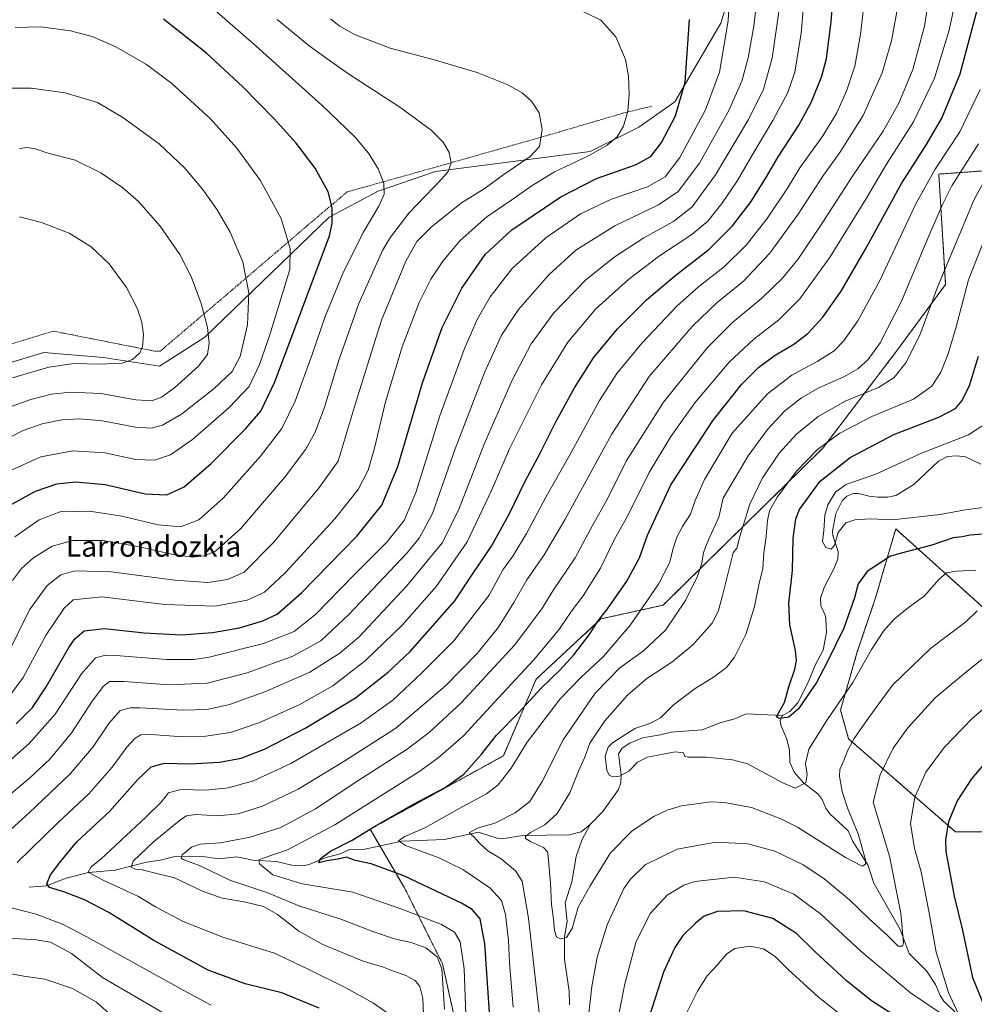
# Model space of a CAD drawing. Units: metres. Extents: x 637593 to 641038, y 4757573 to 4759956.
# Drawn here: x 639803 to 640171, y 4758424 to 4758803 of the extents above; entities that cross this region are included whole.
import ezdxf
from ezdxf.enums import TextEntityAlignment as Align

# ---------------------------------------------------------------- set-up
doc = ezdxf.new("R2010")
doc.units = ezdxf.units.M
doc.header["$MEASUREMENT"] = 0
doc.linetypes.add('TRAZOS', pattern=[0.75, 0.5, -0.25])
for name, color, linetype, lineweight in [('Alambrada', 19, 'TRAZOS', 0), ('Arbolado forestal', 92, 'TRAZOS', 0), ('Arbolado forestal CxS', 92, 'Continuous', 0), ('Corriente natural lineal', 142, 'Continuous', 13), ('Curva de nivel maestra', 36, 'Continuous', 30), ('Curva de nivel normal', 36, 'Continuous', 0), ('Pastizal CxS', 92, 'Continuous', 0), ('Texto cartográfico', 19, 'Continuous', 0)]:
    doc.layers.add(name, color=color, linetype=linetype, lineweight=lineweight)
doc.styles.add('Arial', font='txt', dxfattribs={"height": 0.2})

# ---------------------------------------------------------------- blocks, each defined once
blk = doc.blocks.new('*U152')
at = {"layer": 'Arbolado forestal CxS', "color": 92, "linetype": 'Continuous', "lineweight": 0}
for points in [[(639979.45, 4758379.55, 878.01), (639966.1, 4758439.45, 884.65), (639951.5, 4758468.66, 876.64), (639938.24, 4758491.22, 874.66), (639989.55, 4758519.52, 871.71), (640002.21, 4758549.03, 876.69), (640027.13, 4758572.2, 874.84), (640051.01, 4758577.51, 867.25), (640112.56, 4758637.98, 854.2), (640141.24, 4758675.75, 861.84), (640159.81, 4758700.97, 858.52), (640157.16, 4758743.45, 868.32), (640175.74, 4758744.78, 859.68)], [(640174.32, 4758576.53, 860.19), (640140.59, 4758606.87, 846.38), (640135.43, 4758589.2, 851.07), (640132.94, 4758580.65, 852.16), (640125.81, 4758559.52, 852.78), (640119.34, 4758537.14, 855.41), (640122.47, 4758526.03, 859.09), (640163.6, 4758490.19, 875.89), (640180.85, 4758490.19, 881.1)]]:
    blk.add_polyline3d(points, dxfattribs=at)
blk = doc.blocks.new('*U164')
at = {"layer": 'Curva de nivel normal', "color": 36, "linetype": 'Continuous', "lineweight": 0}
for points in [[(640179.5, 4758561.24, 865), (640167.49, 4758551.64, 865), (640155.84, 4758541.77, 865), (640145.29, 4758530.3, 865), (640139.59, 4758522.44, 865), (640134.64, 4758512.18, 865), (640131.95, 4758501.71, 865), (640138.25, 4758480.91, 865), (640142.6, 4758458.98, 865), (640143.64, 4758447.55, 865), (640143.23, 4758446.22, 865), (640141.56, 4758446.28, 865), (640137.38, 4758450.36, 865), (640130.3, 4758456.93, 865), (640122.86, 4758464.1, 865), (640112.94, 4758472.3, 865), (640104.9, 4758477.51, 865), (640094.09, 4758482.74, 865), (640083.63, 4758485.57, 865), (640071.31, 4758486.22, 865), (640056.52, 4758483.6, 865), (640044.19, 4758477.48, 865), (640038.44, 4758471.98, 865), (640035.99, 4758468.39, 865), (640029.5, 4758454.39, 865), (640025.61, 4758442.05, 865), (640023.63, 4758430.72, 865), (640021.99, 4758415.89, 865)], [(640004.05, 4758413.78, 865), (639999.26, 4758457.03, 865), (639996.84, 4758471.31, 865), (639994.25, 4758475.18, 865), (639988.69, 4758479.78, 865), (639983.54, 4758482.92, 865), (639980.44, 4758485.69, 865), (639978.3, 4758488.15, 865), (639976.37, 4758489.83, 865), (639979.64, 4758491.59, 865), (639986.3, 4758493.53, 865), (639994.14, 4758497.57, 865), (639999.75, 4758501.97, 865), (640004.52, 4758509.59, 865), (640012.53, 4758525.61, 865), (640024.88, 4758543.56, 865), (640034.35, 4758553.36, 865), (640043.45, 4758559.93, 865), (640051.96, 4758567.92, 865), (640059.61, 4758579.26, 865), (640064.24, 4758588.71, 865), (640065.97, 4758593.71, 865), (640066.59, 4758597.71, 865), (640068.46, 4758602.71, 865), (640072.46, 4758611.38, 865), (640074.19, 4758618.71, 865), (640077.13, 4758623.71, 865), (640083.82, 4758635.04, 865), (640091.24, 4758645.18, 865), (640097.95, 4758652.26, 865), (640104.29, 4758657.37, 865), (640111.03, 4758661.13, 865), (640120.57, 4758665.34, 865), (640125.95, 4758668.46, 865), (640129.96, 4758672.03, 865), (640134.65, 4758678.47, 865), (640142.87, 4758694.56, 865), (640153.49, 4758719.95, 865), (640158.78, 4758732.04, 865), (640162.25, 4758738.88, 865), (640172.46, 4758755.07, 865)]]:
    blk.add_polyline3d(points, dxfattribs=at)
blk = doc.blocks.new('*U166')
at = {"layer": 'Curva de nivel normal', "color": 36, "linetype": 'Continuous', "lineweight": 0}
blk.add_polyline3d([(639798.65, 4758653.46, 965), (639807.65, 4758656.62, 965), (639815.62, 4758658.67, 965), (639822.88, 4758659.45, 965), (639834.61, 4758658.96, 965), (639848.02, 4758656.51, 965), (639854.17, 4758656.21, 965), (639857.93, 4758657.53, 965), (639862.96, 4758661.17, 965), (639872.21, 4758669.46, 965), (639875.68, 4758673.98, 965), (639876.29, 4758678.37, 965), (639875.63, 4758684.37, 965), (639873.22, 4758693.63, 965), (639869.31, 4758704.04, 965), (639864.98, 4758712.44, 965), (639857.4, 4758723.37, 965), (639849.04, 4758732.85, 965), (639843.06, 4758738.17, 965), (639834.58, 4758743.99, 965), (639824.7, 4758748.76, 965), (639813.87, 4758751.59, 965), (639809.48, 4758753.2, 965), (639806.28, 4758753.67, 965), (639803.23, 4758753.29, 965)], dxfattribs=at)
blk = doc.blocks.new('*U169')
at = {"layer": 'Curva de nivel normal', "color": 36, "linetype": 'Continuous', "lineweight": 0}
blk.add_polyline3d([(639958.91, 4758416.99, 890), (639958.6, 4758426.02, 890), (639957.36, 4758430.66, 890), (639955.54, 4758433.06, 890), (639951.78, 4758435, 890), (639947.21, 4758436.6, 890), (639943.45, 4758438.09, 890), (639935.59, 4758440.51, 890), (639920.03, 4758446.89, 890), (639910.84, 4758451.97, 890), (639902.64, 4758458.39, 890), (639897.16, 4758461.54, 890), (639889.75, 4758463.35, 890), (639881.33, 4758464.71, 890), (639873.69, 4758467.42, 890), (639862.9, 4758472.57, 890), (639855.11, 4758474.51, 890), (639850.49, 4758475.59, 890), (639847.9, 4758475.9, 890), (639846.22, 4758476.69, 890), (639847.06, 4758478.9, 890), (639854.75, 4758486.32, 890), (639865.34, 4758495.03, 890), (639867.55, 4758496.4, 890), (639871.19, 4758496.95, 890), (639879.69, 4758496.36, 890), (639887.46, 4758497.17, 890), (639896.8, 4758500.08, 890), (639910.58, 4758506.68, 890), (639928.58, 4758517.59, 890), (639948.2, 4758530.2, 890), (639967.26, 4758546.5, 890), (639979.46, 4758558.94, 890), (639987.63, 4758569.08, 890), (639993.63, 4758578.52, 890), (639998.63, 4758587.22, 890), (640005.29, 4758596.86, 890), (640013.18, 4758610.35, 890), (640031.17, 4758643.24, 890), (640045.62, 4758665.48, 890), (640062.26, 4758684.82, 890), (640071.88, 4758694.04, 890), (640081.88, 4758702.1, 890), (640092.16, 4758712.96, 890), (640103.05, 4758728, 890), (640112.82, 4758742.98, 890), (640119.05, 4758751.7, 890), (640128.04, 4758766.06, 890), (640135.41, 4758782.37, 890), (640139.02, 4758794.7, 890), (640141.6, 4758809.37, 890)], dxfattribs=at)
blk = doc.blocks.new('*U171')
at = {"layer": 'Curva de nivel normal', "color": 36, "linetype": 'Continuous', "lineweight": 0}
for points in [[(640107.58, 4758836.67, 905), (640104.14, 4758797.66, 905), (640101.76, 4758782.7, 905), (640099.04, 4758774.88, 905), (640093.33, 4758764.11, 905), (640085.33, 4758750.78, 905), (640079.65, 4758740.93, 905), (640073.69, 4758732.12, 905), (640068.23, 4758725.36, 905), (640062.13, 4758720.15, 905), (640049.7, 4758711.93, 905), (640037.84, 4758703.04, 905), (640025.2, 4758691.59, 905), (640014.32, 4758678.78, 905), (640004.21, 4758662.26, 905), (639991.86, 4758637.65, 905), (639984.99, 4758621.66, 905), (639975.64, 4758601.88, 905), (639963.8, 4758584.76, 905), (639950.61, 4758569.77, 905), (639936.46, 4758556.14, 905), (639923.97, 4758546.45, 905), (639910.97, 4758539.19, 905), (639895.39, 4758532.19, 905), (639884.51, 4758528.53, 905), (639874.96, 4758527.04, 905), (639864.47, 4758526.92, 905), (639853.8, 4758527.7, 905), (639849.97, 4758527.59, 905), (639847.8, 4758526.28, 905), (639844.6, 4758522.86, 905), (639838.97, 4758515.16, 905), (639829.93, 4758504.82, 905), (639818.21, 4758493.77, 905), (639802.37, 4758478.37, 905)], [(639798.11, 4758461.5, 905), (639809.64, 4758458.6, 905), (639820.09, 4758454.52, 905), (639829.16, 4758449.87, 905), (639869.08, 4758427.74, 905), (639877.06, 4758423.55, 905)]]:
    blk.add_polyline3d(points, dxfattribs=at)
blk = doc.blocks.new('*U173')
at = {"layer": 'Curva de nivel normal', "color": 36, "linetype": 'Continuous', "lineweight": 0}
for points in [[(639837.81, 4758420.3, 915), (639832.97, 4758424.66, 915), (639823.7, 4758429.94, 915), (639813.04, 4758433.54, 915), (639804.96, 4758434.7, 915), (639798.06, 4758435.9, 915)], [(639795.22, 4758501.07, 915), (639807.03, 4758510.72, 915), (639815.04, 4758518.39, 915), (639823.37, 4758528.44, 915), (639831.21, 4758540.48, 915), (639835.64, 4758546.35, 915), (639837.97, 4758548.1, 915), (639843.4, 4758548.1, 915), (639860.9, 4758546.77, 915), (639875.55, 4758547.48, 915), (639890.9, 4758551.43, 915), (639908.53, 4758557.83, 915), (639919.24, 4758563.73, 915), (639930.07, 4758573.88, 915), (639952.48, 4758597.67, 915), (639957.19, 4758603.29, 915), (639962.31, 4758612.8, 915), (639970.94, 4758637.73, 915), (639982.45, 4758667.36, 915), (639988.89, 4758681.4, 915), (639995.44, 4758691.32, 915), (640007, 4758704.73, 915), (640017.4, 4758714.11, 915), (640032.5, 4758723.52, 915), (640049.31, 4758731.65, 915), (640056.86, 4758736.74, 915), (640065.02, 4758747.69, 915), (640076.24, 4758767.66, 915), (640081.4, 4758779.25, 915), (640083.84, 4758788.23, 915), (640086.02, 4758800.34, 915), (640087.9, 4758816.94, 915)]]:
    blk.add_polyline3d(points, dxfattribs=at)
blk = doc.blocks.new('*U175')
at = {"layer": 'Curva de nivel normal', "color": 36, "linetype": 'Continuous', "lineweight": 0}
for points in [[(639861.36, 4758418.84, 910), (639835.18, 4758434.1, 910), (639823.36, 4758443.36, 910), (639815.16, 4758447.71, 910), (639809.71, 4758448.68, 910), (639799.34, 4758449.24, 910)], [(639791.19, 4758483.35, 910), (639807.11, 4758497.72, 910), (639822.74, 4758512.58, 910), (639831.68, 4758523, 910), (639837.64, 4758531.9, 910), (639842.09, 4758536.96, 910), (639845.98, 4758538.02, 910), (639849.6, 4758538, 910), (639866.28, 4758537.02, 910), (639875.55, 4758537.29, 910), (639884.07, 4758539.32, 910), (639897.74, 4758544.18, 910), (639915.03, 4758551.71, 910), (639926.56, 4758559.01, 910), (639933.97, 4758565.19, 910), (639952.28, 4758584.8, 910), (639966.09, 4758601.62, 910), (639972.6, 4758614.68, 910), (639982.14, 4758639.47, 910), (639992.94, 4758664.18, 910), (640000.29, 4758678.16, 910), (640008.93, 4758690.04, 910), (640021.19, 4758702.64, 910), (640032.15, 4758711.41, 910), (640043.57, 4758718.87, 910), (640055.08, 4758725.25, 910), (640062.24, 4758730.81, 910), (640071.25, 4758743.11, 910), (640083.88, 4758764.41, 910), (640089.7, 4758776.2, 910), (640092.98, 4758788.09, 910), (640095.95, 4758808.55, 910)]]:
    blk.add_polyline3d(points, dxfattribs=at)
blk = doc.blocks.new('*U177')
at = {"layer": 'Curva de nivel normal', "color": 36, "linetype": 'Continuous', "lineweight": 0}
blk.add_polyline3d([(639801.45, 4758603.75, 945), (639810.8, 4758610.41, 945), (639818.95, 4758613.42, 945), (639830.18, 4758613.67, 945), (639842.72, 4758611.71, 945), (639856.66, 4758608.46, 945), (639865.25, 4758607.64, 945), (639872.27, 4758610.4, 945), (639881.66, 4758618.73, 945), (639896.08, 4758634.82, 945), (639904.22, 4758645.54, 945), (639909.4, 4758656.04, 945), (639915.99, 4758674.04, 945), (639920.93, 4758688.63, 945), (639927.72, 4758705.13, 945), (639935.64, 4758721, 945), (639941.64, 4758731.1, 945), (639943.69, 4758735.75, 945), (639943.58, 4758739.98, 945), (639941.41, 4758745.51, 945), (639937.67, 4758751.54, 945), (639932.37, 4758757.8, 945), (639919.62, 4758770.01, 945), (639894.37, 4758792.76, 945), (639876.28, 4758808.47, 945)], dxfattribs=at)
blk = doc.blocks.new('*U178')
at = {"layer": 'Curva de nivel normal', "color": 36, "linetype": 'Continuous', "lineweight": 0}
blk.add_polyline3d([(639945.58, 4758420, 895), (639939.56, 4758424.32, 895), (639928.88, 4758430.18, 895), (639914.41, 4758437.36, 895), (639901.5, 4758443.52, 895), (639881.62, 4758449.64, 895), (639866.24, 4758455.72, 895), (639855.62, 4758461.4, 895), (639849.13, 4758465.3, 895), (639835.46, 4758471.64, 895), (639829.78, 4758474.71, 895), (639830.82, 4758476.77, 895), (639834.54, 4758479.72, 895), (639851.88, 4758495.84, 895), (639857.78, 4758501.68, 895), (639860.62, 4758505.22, 895), (639865.38, 4758506.48, 895), (639875.16, 4758506.34, 895), (639883.62, 4758507.2, 895), (639893.32, 4758509.91, 895), (639907.8, 4758516.6, 895), (639934.87, 4758532.26, 895), (639947.02, 4758540.95, 895), (639958.1, 4758551.38, 895), (639970.51, 4758563.71, 895), (639984.03, 4758581.38, 895), (639989.41, 4758591.04, 895), (639993.16, 4758596.41, 895), (639998.45, 4758605.13, 895), (640005.96, 4758619.09, 895), (640015.02, 4758635.09, 895), (640026.61, 4758656.23, 895), (640033.24, 4758666.71, 895), (640042.94, 4758678.52, 895), (640056.28, 4758692.62, 895), (640064.83, 4758700.19, 895), (640074.59, 4758707.7, 895), (640082.96, 4758716.03, 895), (640091.12, 4758726.37, 895), (640098.89, 4758738.07, 895), (640103.64, 4758745.84, 895), (640112.57, 4758758.18, 895), (640117.94, 4758767.05, 895), (640121.79, 4758775.78, 895), (640124.79, 4758785.04, 895), (640127.06, 4758797.2, 895), (640129.34, 4758817.37, 895)], dxfattribs=at)
blk = doc.blocks.new('*U185')
at = {"layer": 'Curva de nivel normal', "color": 36, "linetype": 'Continuous', "lineweight": 0}
blk.add_polyline3d([(639966.9, 4758421.88, 885), (639965.91, 4758437.56, 885), (639964.02, 4758442.09, 885), (639959.75, 4758445.58, 885), (639954.03, 4758447.67, 885), (639947.65, 4758449.07, 885), (639939.3, 4758451.9, 885), (639926.97, 4758456.62, 885), (639911.2, 4758461.64, 885), (639898.48, 4758466.87, 885), (639884.25, 4758471.66, 885), (639872.86, 4758477.1, 885), (639866.24, 4758479.61, 885), (639865.46, 4758480.1, 885), (639865.93, 4758481.36, 885), (639869.47, 4758484.34, 885), (639872.84, 4758485.44, 885), (639880.65, 4758486.02, 885), (639892.12, 4758488.19, 885), (639903.89, 4758491.85, 885), (639917.28, 4758499.09, 885), (639933.97, 4758510.07, 885), (639952.47, 4758522.09, 885), (639961.08, 4758528.66, 885), (639973.3, 4758539.91, 885), (639993.89, 4758562.1, 885), (640004.31, 4758576.04, 885), (640008.86, 4758583.41, 885), (640017.2, 4758595.72, 885), (640023.9, 4758608.19, 885), (640029.62, 4758618.46, 885), (640036.86, 4758632.94, 885), (640051.18, 4758655.6, 885), (640068.11, 4758676.71, 885), (640077.92, 4758686.44, 885), (640089.04, 4758695.62, 885), (640097.04, 4758703.32, 885), (640102.9, 4758710.62, 885), (640112.29, 4758724.58, 885), (640124.16, 4758743.06, 885), (640135.7, 4758759.95, 885), (640141.82, 4758770.7, 885), (640147.14, 4758783.7, 885), (640151.61, 4758800.45, 885), (640155.88, 4758827.38, 885)], dxfattribs=at)
blk = doc.blocks.new('*U189')
at = {"layer": 'Curva de nivel normal', "color": 36, "linetype": 'Continuous', "lineweight": 0}
blk.add_polyline3d([(640186.07, 4758761.7, 860), (640170.75, 4758733.7, 860), (640156.69, 4758699.87, 860), (640149.83, 4758681.39, 860), (640144.46, 4758670.73, 860), (640140, 4758665.14, 860), (640133.96, 4758661.34, 860), (640121.08, 4758655.97, 860), (640110.77, 4758650.14, 860), (640102.41, 4758643.35, 860), (640095.75, 4758636, 860), (640089.22, 4758626.22, 860), (640084.47, 4758616.38, 860), (640080.64, 4758603.88, 860), (640079.38, 4758599.46, 860), (640077.96, 4758597.61, 860), (640073.8, 4758580.68, 860), (640072.2, 4758575.08, 860), (640069.94, 4758570.59, 860), (640062.35, 4758562.14, 860), (640054.36, 4758555.55, 860), (640044.81, 4758549.32, 860), (640037.29, 4758542.85, 860), (640028.63, 4758532.96, 860), (640022.82, 4758524.39, 860), (640020.86, 4758518.95, 860), (640018.53, 4758513.63, 860), (640015.1, 4758505.29, 860), (640010.22, 4758497.25, 860), (640005.48, 4758492.99, 860), (640000.05, 4758490.03, 860), (639998.12, 4758488.47, 860), (639998.02, 4758487.68, 860), (640000.02, 4758486.52, 860), (640004.96, 4758484.23, 860), (640006.5, 4758482.48, 860), (640006.85, 4758480.66, 860), (640007.74, 4758470.51, 860), (640008.06, 4758462.22, 860), (640008.82, 4758456.73, 860), (640009.22, 4758452.21, 860), (640009.95, 4758449.85, 860), (640011.38, 4758449.06, 860), (640013.82, 4758449.59, 860), (640015.98, 4758453.01, 860), (640018.33, 4758461.22, 860), (640022.95, 4758469.43, 860), (640030.8, 4758482.1, 860), (640039.16, 4758490.57, 860), (640047.54, 4758496.16, 860), (640052.63, 4758498.58, 860), (640058.14, 4758500.31, 860), (640069.4, 4758501.74, 860), (640074.69, 4758501.57, 860), (640085.05, 4758499.57, 860), (640096.43, 4758495.27, 860), (640102.79, 4758492, 860), (640121.2, 4758480.41, 860), (640127.69, 4758477.08, 860), (640129, 4758477.8, 860), (640129.01, 4758479.41, 860), (640126.1, 4758489.52, 860), (640122.12, 4758499.09, 860), (640120, 4758505.81, 860), (640119, 4758511.62, 860), (640119.13, 4758514.2, 860), (640120.66, 4758517.72, 860), (640122.1, 4758521.67, 860), (640124.63, 4758526.14, 860), (640130.29, 4758534.23, 860), (640139.29, 4758546.74, 860), (640153.95, 4758560.86, 860), (640167.62, 4758571.14, 860), (640171.94, 4758575.3, 860)], dxfattribs=at)
blk = doc.blocks.new('*U192')
at = {"layer": 'Curva de nivel normal', "color": 36, "linetype": 'Continuous', "lineweight": 0}
blk.add_polyline3d([(639799.59, 4758629.27, 955), (639811.46, 4758634.56, 955), (639823.86, 4758636.88, 955), (639836.19, 4758636.09, 955), (639848.08, 4758633.62, 955), (639855.3, 4758633.38, 955), (639861.42, 4758635.43, 955), (639869.86, 4758641.27, 955), (639883.97, 4758653.57, 955), (639891.66, 4758661.69, 955), (639895.71, 4758670.11, 955), (639899.49, 4758681.23, 955), (639907.4, 4758706.72, 955), (639907.51, 4758714.76, 955), (639904.02, 4758726.41, 955), (639895.97, 4758741.13, 955), (639887, 4758753.39, 955), (639876.65, 4758764.79, 955), (639861.92, 4758778.31, 955), (639852.16, 4758785.65, 955), (639840.32, 4758792.39, 955), (639831.23, 4758796.46, 955), (639822.93, 4758798.64, 955), (639811.56, 4758800.11, 955), (639801.63, 4758799.88, 955)], dxfattribs=at)
blk = doc.blocks.new('*U194')
at = {"layer": 'Curva de nivel normal', "color": 36, "linetype": 'Continuous', "lineweight": 0}
blk.add_polyline3d([(639797.06, 4758539.23, 930), (639804.68, 4758549.7, 930), (639813.51, 4758566.05, 930), (639820.43, 4758576.38, 930), (639823.91, 4758579.52, 930), (639834.96, 4758580.7, 930), (639859.24, 4758577.78, 930), (639878.66, 4758577.09, 930), (639890.97, 4758579.39, 930), (639897.63, 4758582.48, 930), (639905.62, 4758589.92, 930), (639924.63, 4758610.75, 930), (639933.61, 4758622.02, 930), (639937.48, 4758629.43, 930), (639939.98, 4758637.99, 930), (639944.13, 4758655.83, 930), (639950.59, 4758676.99, 930), (639957.12, 4758693.96, 930), (639961.6, 4758703.05, 930), (639966.2, 4758709.9, 930), (639972.86, 4758717.83, 930), (639983.13, 4758726.98, 930), (639992.84, 4758733.56, 930), (640000.2, 4758738.85, 930), (640009.29, 4758744.3, 930), (640022.29, 4758750.44, 930), (640029.55, 4758754.53, 930), (640033.33, 4758757.82, 930), (640035.83, 4758761.91, 930), (640037.42, 4758767.69, 930), (640037.95, 4758774.08, 930), (640037.74, 4758781.14, 930), (640036.51, 4758787.58, 930), (640032.85, 4758796.26, 930), (640027.1, 4758802.71, 930), (640018.86, 4758806.71, 930)], dxfattribs=at)
blk = doc.blocks.new('*U196')
at = {"layer": 'Curva de nivel normal', "color": 36, "linetype": 'Continuous', "lineweight": 0}
blk.add_polyline3d([(640076.83, 4758818.03, 920), (640076.06, 4758802.5, 920), (640072.75, 4758782.71, 920), (640067.32, 4758768.19, 920), (640057.43, 4758749.81, 920), (640051.82, 4758742.37, 920), (640045.06, 4758738.54, 920), (640031.22, 4758733.76, 920), (640019.31, 4758728.14, 920), (640005.96, 4758718.91, 920), (639992.94, 4758707.06, 920), (639984.47, 4758696.15, 920), (639979.58, 4758687.67, 920), (639974.64, 4758676.3, 920), (639965.05, 4758650.36, 920), (639955.88, 4758620.84, 920), (639951.4, 4758610.03, 920), (639944.7, 4758601.76, 920), (639931.82, 4758588.86, 920), (639917.38, 4758573.99, 920), (639909.03, 4758567.42, 920), (639897.25, 4758562.75, 920), (639876.3, 4758557.42, 920), (639870.58, 4758556.57, 920), (639859.82, 4758556.54, 920), (639840.42, 4758558.15, 920), (639836.49, 4758558.22, 920), (639832.5, 4758557.22, 920), (639827.13, 4758551.04, 920), (639816.97, 4758535.55, 920), (639807.04, 4758524.25, 920), (639794.79, 4758513.54, 920)], dxfattribs=at)
blk = doc.blocks.new('*U200')
at = {"layer": 'Curva de nivel normal', "color": 36, "linetype": 'Continuous', "lineweight": 0}
for points in [[(640121.84, 4758417.84, 880), (640110.84, 4758426.56, 880), (640099.21, 4758437.24, 880), (640094.13, 4758442.22, 880), (640089.71, 4758445.14, 880), (640084.44, 4758446.16, 880), (640078.7, 4758445.35, 880), (640075.39, 4758443.17, 880), (640071.9, 4758438.92, 880), (640068.06, 4758434.74, 880), (640064.26, 4758428.94, 880), (640059.63, 4758419.72, 880)], [(639975.21, 4758416.27, 880), (639974.47, 4758437.55, 880), (639972.92, 4758447.86, 880), (639970.76, 4758451.59, 880), (639965.68, 4758454.61, 880), (639950.42, 4758460.51, 880), (639931.63, 4758467.04, 880), (639912.16, 4758470.19, 880), (639900.83, 4758473.68, 880), (639895.73, 4758477.94, 880), (639895.45, 4758479.43, 880), (639896.71, 4758480.03, 880), (639906.45, 4758483.35, 880), (639924.64, 4758492.92, 880), (639956.97, 4758513.34, 880), (639964.5, 4758518.69, 880), (639974.2, 4758527.17, 880), (639987.54, 4758541.68, 880), (640001.19, 4758556.38, 880), (640010.93, 4758568.04, 880), (640015.79, 4758575.24, 880), (640020.28, 4758581.04, 880), (640026.99, 4758591.71, 880), (640032.26, 4758602.71, 880), (640037.46, 4758612.05, 880), (640045.74, 4758628.57, 880), (640053.96, 4758642.46, 880), (640063.29, 4758655.38, 880), (640076.53, 4758671.07, 880), (640085.98, 4758679.95, 880), (640095.6, 4758687.38, 880), (640103.64, 4758695.38, 880), (640115.33, 4758711.54, 880), (640129.07, 4758733.74, 880), (640137.06, 4758747.21, 880), (640147.39, 4758763.51, 880), (640155.5, 4758780.44, 880), (640161.21, 4758798.89, 880), (640166.7, 4758824.92, 880)]]:
    blk.add_polyline3d(points, dxfattribs=at)
blk = doc.blocks.new('*U201')
at = {"layer": 'Curva de nivel normal', "color": 36, "linetype": 'Continuous', "lineweight": 0}
blk.add_polyline3d([(639794.26, 4758639.49, 960), (639804.69, 4758644.76, 960), (639812, 4758647.28, 960), (639819.58, 4758648.83, 960), (639826.3, 4758649.28, 960), (639835.3, 4758648.45, 960), (639847.97, 4758646.06, 960), (639853.97, 4758645.65, 960), (639858.3, 4758646.74, 960), (639865.64, 4758651, 960), (639878.26, 4758660.95, 960), (639885.11, 4758667.4, 960), (639888.18, 4758673.19, 960), (639891.02, 4758685.36, 960), (639891.63, 4758697.77, 960), (639889.21, 4758709.61, 960), (639884.34, 4758721.13, 960), (639879.43, 4758729.73, 960), (639873.73, 4758737.7, 960), (639867.09, 4758745.65, 960), (639857.01, 4758755.07, 960), (639843.03, 4758765.25, 960), (639833.29, 4758771.02, 960), (639820.88, 4758774.78, 960), (639807.8, 4758776.52, 960), (639796.76, 4758776.48, 960)], dxfattribs=at)
blk = doc.blocks.new('*U205')
at = {"layer": 'Curva de nivel normal', "color": 36, "linetype": 'Continuous', "lineweight": 0}
blk.add_polyline3d([(640175.67, 4758647.66, 845), (640168.64, 4758643.11, 845), (640150.55, 4758636.01, 845), (640132.93, 4758627.88, 845), (640121.45, 4758623.89, 845), (640117.43, 4758621.02, 845), (640114.45, 4758616.13, 845), (640113.25, 4758612.14, 845), (640112.86, 4758606.25, 845), (640112.46, 4758602.03, 845), (640113.71, 4758599.65, 845), (640115.74, 4758599.07, 845), (640117.02, 4758600.58, 845), (640118.42, 4758605.43, 845), (640121.41, 4758609.17, 845), (640124.79, 4758610.4, 845), (640130.85, 4758610.69, 845), (640139.35, 4758610.33, 845), (640157.7, 4758612.43, 845), (640167.44, 4758614.23, 845), (640177.03, 4758615.49, 845)], dxfattribs=at)
blk = doc.blocks.new('*U206')
at = {"layer": 'Curva de nivel normal', "color": 36, "linetype": 'Continuous', "lineweight": 0}
blk.add_polyline3d([(639800.53, 4758587.05, 940), (639804.11, 4758591.67, 940), (639808.65, 4758595.67, 940), (639815.8, 4758600.21, 940), (639823.8, 4758602.39, 940), (639835.34, 4758602.42, 940), (639848.88, 4758600.07, 940), (639862.42, 4758596.95, 940), (639869.83, 4758596.02, 940), (639874.4, 4758596.43, 940), (639878.74, 4758598.28, 940), (639888.3, 4758606.89, 940), (639905.3, 4758626.67, 940), (639913.5, 4758637.55, 940), (639917.12, 4758644.09, 940), (639920.66, 4758653.66, 940), (639926.26, 4758671.85, 940), (639933.86, 4758693.66, 940), (639943.08, 4758714.04, 940), (639946.13, 4758719.23, 940), (639953.22, 4758728.37, 940), (639966.05, 4758741.7, 940), (639968.25, 4758744.44, 940), (639969.45, 4758747.7, 940), (639968.63, 4758751.7, 940), (639966.38, 4758755.7, 940), (639961.78, 4758760.41, 940), (639949.7, 4758769.26, 940), (639929.94, 4758782.01, 940), (639921.74, 4758787.82, 940), (639914.74, 4758792.84, 940), (639902.54, 4758802.94, 940)], dxfattribs=at)
blk = doc.blocks.new('*U209')
at = {"layer": 'Curva de nivel normal', "color": 36, "linetype": 'Continuous', "lineweight": 0}
blk.add_polyline3d([(639798.24, 4758557.76, 935), (639807.13, 4758575.65, 935), (639813.89, 4758585.1, 935), (639819.14, 4758589.21, 935), (639824.53, 4758590.69, 935), (639838.59, 4758590.33, 935), (639863.04, 4758587.11, 935), (639875.83, 4758586.24, 935), (639883.32, 4758587.43, 935), (639889.72, 4758590.26, 935), (639900.93, 4758601.53, 935), (639918.38, 4758622.39, 935), (639925.97, 4758632.96, 935), (639932.83, 4758656.02, 935), (639942.58, 4758687.27, 935), (639952, 4758709.92, 935), (639956.2, 4758717.5, 935), (639961.73, 4758722.96, 935), (639973.46, 4758732.36, 935), (639982.13, 4758737.8, 935), (639989.4, 4758743.07, 935), (639999.86, 4758750.28, 935), (640003.4, 4758754.12, 935), (640004.54, 4758760.61, 935), (640003.37, 4758767.04, 935), (640000.38, 4758771.5, 935), (639996.75, 4758774.72, 935), (639991.03, 4758777.99, 935), (639979.49, 4758782.53, 935), (639962.5, 4758787.57, 935), (639945.97, 4758791.94, 935), (639932.31, 4758797.14, 935), (639926.3, 4758800.51, 935), (639922.96, 4758803.16, 935)], dxfattribs=at)
blk = doc.blocks.new('*U214')
at = {"layer": 'Curva de nivel maestra', "color": 36, "linetype": 'Continuous', "lineweight": 30}
blk.add_polyline3d([(639918.64, 4758422.41, 900), (639904.26, 4758428.28, 900), (639890.12, 4758431.7, 900), (639875.92, 4758436.96, 900), (639854.97, 4758448.46, 900), (639837.71, 4758459.2, 900), (639828.27, 4758464.12, 900), (639820.39, 4758467.16, 900), (639814.89, 4758468.87, 900), (639813.77, 4758470.27, 900), (639815.26, 4758473.72, 900), (639818.79, 4758478.39, 900), (639825.42, 4758486.39, 900), (639837.89, 4758498.09, 900), (639848.71, 4758510.21, 900), (639854, 4758515.31, 900), (639859.06, 4758516.66, 900), (639868.81, 4758516.44, 900), (639880.32, 4758517.06, 900), (639888.68, 4758518.66, 900), (639897.58, 4758522.09, 900), (639913.45, 4758530.27, 900), (639932.57, 4758541.82, 900), (639945.25, 4758551.74, 900), (639953.7, 4758559.71, 900), (639970.91, 4758579.14, 900), (639977.93, 4758589.76, 900), (639985.03, 4758600.17, 900), (639991.83, 4758612.55, 900), (639997.96, 4758625.2, 900), (640003.78, 4758636.05, 900), (640009.75, 4758648.04, 900), (640016.91, 4758661.2, 900), (640024.3, 4758672.66, 900), (640033.45, 4758683.86, 900), (640044.6, 4758695.04, 900), (640055.38, 4758704.21, 900), (640068.68, 4758714.36, 900), (640077.8, 4758723.55, 900), (640084.92, 4758732.96, 900), (640090.9, 4758742.42, 900), (640095.32, 4758750.12, 900), (640103.29, 4758762.26, 900), (640108.18, 4758771.29, 900), (640112.16, 4758781.21, 900), (640113.99, 4758787.95, 900), (640115.69, 4758802.03, 900), (640118.25, 4758835.76, 900)], dxfattribs=at)
blk = doc.blocks.new('*U218')
at = {"layer": 'Curva de nivel maestra', "color": 36, "linetype": 'Continuous', "lineweight": 30}
blk.add_polyline3d([(639799.24, 4758615.78, 950), (639809.41, 4758621.44, 950), (639817.64, 4758624.2, 950), (639824.8, 4758625.01, 950), (639836.23, 4758623.9, 950), (639851.67, 4758620.4, 950), (639859.94, 4758620, 950), (639866.64, 4758623.06, 950), (639877.08, 4758631.98, 950), (639890.44, 4758645.55, 950), (639896.19, 4758652.2, 950), (639901.54, 4758663.45, 950), (639922.56, 4758719.63, 950), (639923.62, 4758724.46, 950), (639923.7, 4758730.63, 950), (639922.07, 4758736.67, 950), (639917.11, 4758745.7, 950), (639909.75, 4758755.41, 950), (639901.32, 4758764.76, 950), (639889.29, 4758777.02, 950), (639875.25, 4758789.98, 950), (639858.74, 4758803.13, 950)], dxfattribs=at)
blk = doc.blocks.new('*U220')
at = {"layer": 'Curva de nivel maestra', "color": 36, "linetype": 'Continuous', "lineweight": 30}
for points in [[(640179.04, 4758521.53, 875), (640169.78, 4758510.66, 875), (640164.19, 4758502.12, 875), (640160.89, 4758494.06, 875), (640159.72, 4758487.25, 875), (640159.86, 4758482.63, 875), (640163.08, 4758465.51, 875), (640166.12, 4758452.89, 875), (640170.19, 4758434.15, 875), (640175.01, 4758422.23, 875)], [(640145.18, 4758416.28, 875), (640131.28, 4758425.22, 875), (640121.52, 4758433.04, 875), (640109.5, 4758444.12, 875), (640102.39, 4758451.15, 875), (640093.35, 4758456.91, 875), (640082.06, 4758459.88, 875), (640071.97, 4758459.52, 875), (640066.88, 4758457.72, 875), (640063.47, 4758455.08, 875), (640058.64, 4758450.33, 875), (640055.56, 4758445.73, 875), (640051.26, 4758436.22, 875), (640045.62, 4758419.05, 875)], [(639985.48, 4758401.84, 875), (639982.45, 4758447.07, 875), (639980.62, 4758456.69, 875), (639977.55, 4758460.32, 875), (639973.44, 4758462.72, 875), (639951.3, 4758473.32, 875), (639938.64, 4758477.88, 875), (639932.52, 4758479.23, 875), (639929.17, 4758480.44, 875), (639925.77, 4758479.72, 875), (639921.6, 4758479.03, 875), (639918.48, 4758478.31, 875), (639918.98, 4758479.86, 875), (639923.07, 4758482.84, 875), (639931.3, 4758486.99, 875), (639939.97, 4758492.26, 875), (639955.01, 4758500.87, 875), (639967.13, 4758507.32, 875), (639974.34, 4758512.41, 875), (639981.3, 4758520.21, 875), (639986.97, 4758527.43, 875), (639995.62, 4758536.36, 875), (640003.93, 4758545.37, 875), (640011.29, 4758552.52, 875), (640016.63, 4758558.43, 875), (640022.95, 4758566.59, 875), (640025.95, 4758571.36, 875), (640029.37, 4758575.71, 875), (640037.05, 4758586.8, 875), (640041.96, 4758595.77, 875), (640045.04, 4758604.42, 875), (640053.96, 4758623.76, 875), (640070.28, 4758648.77, 875), (640081.29, 4758662.56, 875), (640087.94, 4758669.12, 875), (640094.23, 4758673.71, 875), (640101.4, 4758677.94, 875), (640106.82, 4758682.1, 875), (640112.54, 4758688.38, 875), (640119.62, 4758698.37, 875), (640128.96, 4758714.55, 875), (640142.76, 4758739.77, 875), (640152.41, 4758754.88, 875), (640158.38, 4758765.03, 875), (640165.37, 4758782.03, 875), (640172.6, 4758809.03, 875)]]:
    blk.add_polyline3d(points, dxfattribs=at)
blk = doc.blocks.new('*U221')
at = {"layer": 'Curva de nivel maestra', "color": 36, "linetype": 'Continuous', "lineweight": 30}
blk.add_polyline3d([(639802.03, 4758531.81, 925), (639808.33, 4758538.04, 925), (639813.54, 4758546.04, 925), (639822.32, 4758561.15, 925), (639824.61, 4758564.48, 925), (639828.21, 4758567.68, 925), (639835.97, 4758568.46, 925), (639851.3, 4758566.8, 925), (639865.62, 4758566.02, 925), (639877.63, 4758566.92, 925), (639887.97, 4758568.79, 925), (639897.01, 4758571.49, 925), (639902.45, 4758574.08, 925), (639911.83, 4758582.23, 925), (639933.1, 4758604.09, 925), (639942.81, 4758616.04, 925), (639948.88, 4758630.92, 925), (639958.44, 4758663.11, 925), (639966.03, 4758684.45, 925), (639973.52, 4758699.58, 925), (639982.49, 4758712.48, 925), (639992.8, 4758721.98, 925), (640011.63, 4758734.72, 925), (640025.47, 4758741.77, 925), (640040.37, 4758747.01, 925), (640046.33, 4758750.16, 925), (640050.38, 4758755.55, 925), (640055.77, 4758765.93, 925), (640059.59, 4758778.82, 925), (640061.21, 4758802.95, 925)], dxfattribs=at)

msp = doc.modelspace()

# ---------------------------------------------------------------- linework, layer by layer
at = {"layer": 'Alambrada', "color": 19, "linetype": 'TRAZOS', "lineweight": 0}
msp.add_polyline3d([(640046.66, 4758769.54, 928.32), (640036.64, 4758767.19, 930.84), (640006.59, 4758758.36, 934.74), (639958.86, 4758744.82, 941.94), (639929.4, 4758736.58, 948.36), (639914.08, 4758723.62, 953.26), (639885.2, 4758698.89, 961.98), (639857.5, 4758675.33, 969.01), (639855.14, 4758675.33, 969.33), (639816.25, 4758683, 973.37), (639772.06, 4758669.46, 974.49), (639754.97, 4758653.56, 973.55), (639718.43, 4758621.17, 973.82), (639694.26, 4758599.96, 974.44), (639668.92, 4758575.22, 975.44), (639658.31, 4758566.39, 975.66), (639650.64, 4758548.72, 974.58), (639649.54, 4758545.74, 974.5)], dxfattribs=at)
at = {"layer": 'Arbolado forestal', "color": 92, "linetype": 'TRAZOS', "lineweight": 0}
for points in [[(639979.45, 4758379.55, 878.01), (639966.1, 4758439.45, 884.65), (639951.5, 4758468.66, 876.64), (639941.98, 4758484.85, 871.78), (639938.24, 4758491.22, 874.66), (639989.55, 4758519.52, 871.71), (640002.21, 4758549.03, 876.69), (640027.13, 4758572.2, 874.84), (640051.01, 4758577.51, 867.25), (640112.56, 4758637.98, 854.2), (640141.24, 4758675.75, 861.84), (640159.81, 4758700.97, 858.52), (640157.16, 4758743.45, 868.32), (640175.74, 4758744.78, 859.68), (640204.93, 4758824.43, 858.65), (640210.23, 4758856.3, 858.63), (640204.93, 4758913.38, 860.24), (640201.8, 4758953.82, 857.56), (640201, 4758988.73, 854.55)], [(640431.61, 4758383.98, 961.26), (640436.91, 4758391.94, 961.39), (640432.94, 4758492.84, 950.73), (640419.67, 4758500.8, 946.82), (640399.77, 4758511.42, 940.53), (640301.59, 4758515.41, 908.5), (640288.32, 4758523.37, 903), (640253.82, 4758523.37, 892.65), (640245.53, 4758517.85, 891.36), (640225.96, 4758534, 882.64), (640174.32, 4758576.53, 860.19), (640140.59, 4758606.87, 846.38), (640135.43, 4758589.2, 851.07), (640132.94, 4758580.65, 852.16), (640125.81, 4758559.52, 852.78), (640119.34, 4758537.14, 855.41), (640122.47, 4758526.03, 859.09), (640163.6, 4758490.19, 875.89), (640180.85, 4758490.19, 881.1), (640188.58, 4758475.52, 885.07), (640188.72, 4758475.24, 885.14), (640192.75, 4758465.81, 886.92), (640195.44, 4758454.34, 887.66)]]:
    msp.add_polyline3d(points, dxfattribs=at)
at = {"layer": 'Corriente natural lineal', "color": 142, "linetype": 'Continuous', "lineweight": 13}
for points in [[(640097, 4758535, 850.01), (640099.86, 4758536.54, 849.77), (640102.85, 4758539.93, 849.71), (640106.63, 4758547.16, 849.15), (640109.75, 4758554.71, 849.14), (640112.61, 4758560.2, 848.74), (640113.92, 4758566.98, 848.56), (640113.69, 4758572.25, 848.28), (640113.44, 4758573.66, 848.18), (640111.81, 4758577.3, 847.81), (640111.61, 4758580.18, 847.4), (640113.1, 4758584.26, 846.94), (640116.64, 4758591.17, 846.3), (640118.28, 4758595.24, 846.12), (640118.38, 4758598.18, 845.72), (640116.35, 4758604.31, 844.4), (640116.25, 4758605.81, 844.33), (640117.49, 4758612.85, 843.82), (640119.92, 4758617.6, 843.66), (640121.76, 4758619.4, 843.39), (640124.33, 4758620.47, 843.47), (640126.1, 4758620.48, 843.48), (640130.43, 4758619.4, 842.84), (640133.67, 4758619.05, 842.56), (640137.61, 4758619.08, 842.39), (640140.69, 4758619.69, 842.33), (640147.55, 4758623.95, 841.73), (640157.07, 4758632.92, 841.09), (640160.5, 4758634.7, 841.35), (640163.98, 4758635.01, 841.35), (640167.46, 4758634.63, 841.06), (640173.35, 4758631.75, 840.21)], [(640023, 4758493, 856.37), (640027.78, 4758498.11, 856.13), (640033.92, 4758506.55, 855.89), (640034.73, 4758509.15, 855.57), (640034.89, 4758512.05, 854.63), (640033.9, 4758520.22, 853.17), (640035.35, 4758522.51, 852.67), (640038.24, 4758524.31, 852.63), (640043.17, 4758526.43, 852.46), (640050.1, 4758527.52, 851.87), (640054.16, 4758528.61, 851.51), (640066.13, 4758529.49, 851.31), (640073.29, 4758532.35, 851.3), (640078.68, 4758533.77, 850.8), (640083.07, 4758535.69, 850.65), (640097, 4758535, 850.01)], [(640163.72, 4758420.53, 869.95), (640159.16, 4758425.05, 869.11), (640157.68, 4758427.27, 868.57), (640155.88, 4758431.48, 867.94), (640152.47, 4758436.76, 867.17), (640145.78, 4758443.44, 865.68), (640142.28, 4758452.69, 864.57), (640132.16, 4758470.54, 861.33), (640129.86, 4758477.48, 860.43), (640124.14, 4758486.54, 858.98), (640122.23, 4758490.56, 858.49), (640115.25, 4758497.14, 857.04), (640113.74, 4758499.31, 856.76), (640112.26, 4758502.67, 856.26), (640110.71, 4758504.75, 855.9), (640105.04, 4758509.15, 854.86), (640101.49, 4758513.2, 854.31), (640099.79, 4758517.11, 853.92), (640099.66, 4758521.74, 853.32), (640098.65, 4758525.86, 852.52), (640096.37, 4758531.27, 850.79), (640096.17, 4758533.16, 850.14), (640097, 4758535, 850.01)], [(639807, 4758469, 901.93), (639813.63, 4758469.43, 900.27), (639821.25, 4758472.39, 897.91), (639829.85, 4758474.55, 895.27), (639840.14, 4758475.47, 892.25), (639852.16, 4758478.62, 888.12), (639857.52, 4758479.38, 887.04), (639863.11, 4758480.78, 886.43), (639872.97, 4758480.93, 883.8), (639880.01, 4758479.85, 882.63), (639886.92, 4758480.63, 881.51), (639893.1, 4758479.29, 880.23), (639902.25, 4758478.76, 877.97), (639908.18, 4758477.36, 877.15), (639912.28, 4758477.18, 876.33), (639914.74, 4758477.61, 875.89), (639921.29, 4758480.32, 875.38), (639926.67, 4758481.75, 874.59), (639930.35, 4758483.46, 874.37), (639936.19, 4758483.61, 873.16), (639950.47, 4758486.66, 870.28), (639966.91, 4758487.27, 867.05), (639979.99, 4758490.17, 864.53), (639987.22, 4758487.78, 862.33), (639988.98, 4758487.55, 862.06), (639997.01, 4758488.87, 860.12), (640014.99, 4758489.06, 857.07), (640019.54, 4758490.28, 856.69), (640023, 4758493, 856.37)], [(640015.01, 4758423.69, 861.71), (640014.83, 4758428.87, 861.39), (640013.05, 4758441.04, 860.7), (640013.14, 4758449.93, 860.01), (640014.13, 4758455.73, 859.41), (640013.36, 4758462.94, 858.62), (640015.85, 4758470.96, 857.99), (640017.55, 4758480.74, 857.31), (640019.79, 4758487.07, 856.76), (640023, 4758493, 856.37)]]:
    msp.add_polyline3d(points, dxfattribs=at)
at = {"layer": 'Curva de nivel maestra', "color": 36, "linetype": 'Continuous', "lineweight": 30}
msp.add_polyline3d([(640174.11, 4758604.87, 850), (640169.26, 4758604.47, 850), (640166.11, 4758603.77, 850), (640162.75, 4758603.36, 850), (640154.48, 4758600.64, 850), (640145.09, 4758598.22, 850), (640138.63, 4758596.41, 850), (640129.61, 4758590.46, 850), (640126.11, 4758585.73, 850), (640124.72, 4758580.26, 850), (640120.58, 4758568.58, 850), (640114.16, 4758555.51, 850), (640110.13, 4758547.68, 850), (640103.21, 4758537.64, 850), (640099.47, 4758534.33, 850), (640095.77, 4758533.89, 850), (640094.76, 4758534.47, 850), (640095.58, 4758536.15, 850), (640097.82, 4758540.04, 850), (640099.4, 4758546.04, 850), (640101.71, 4758552.8, 850), (640102.44, 4758556.15, 850), (640101.98, 4758560.06, 850), (640099.86, 4758569.94, 850), (640099.48, 4758578.23, 850), (640100.85, 4758590.82, 850), (640101.05, 4758603.34, 850), (640102.14, 4758610.67, 850), (640103.54, 4758614.29, 850), (640111.56, 4758625.18, 850), (640123.08, 4758634.33, 850), (640139.92, 4758643.26, 850), (640157.19, 4758649.88, 850), (640163.62, 4758653.22, 850), (640166.16, 4758656.3, 850), (640169.05, 4758662.02, 850), (640172.48, 4758673.38, 850)], dxfattribs=at)
at = {"layer": 'Curva de nivel normal', "color": 36, "linetype": 'Continuous', "lineweight": 0}
for points in [[(639993.31, 4758422.74, 870), (639991.91, 4758439.86, 870), (639991.52, 4758448.59, 870), (639990.39, 4758458.36, 870), (639988.83, 4758463.77, 870), (639984.32, 4758468.72, 870), (639973.94, 4758475.74, 870), (639964.49, 4758480.4, 870), (639951.9, 4758484.94, 870), (639949.23, 4758486.8, 870), (639951.38, 4758488.28, 870), (639959.6, 4758491.92, 870), (639973.9, 4758500.04, 870), (639983.08, 4758504.92, 870), (639987.5, 4758508.3, 870), (639992.51, 4758514.72, 870), (639998.66, 4758524.72, 870), (640011.46, 4758541.38, 870), (640019.33, 4758549.59, 870), (640028.16, 4758557.74, 870), (640038.44, 4758569.98, 870), (640049.23, 4758585.64, 870), (640053.59, 4758594.03, 870), (640054.93, 4758599.46, 870), (640056.37, 4758603.71, 870), (640058.55, 4758607.84, 870), (640061.55, 4758612.56, 870), (640063.37, 4758617.84, 870), (640066.93, 4758625.89, 870), (640077.64, 4758643.71, 870), (640091.29, 4758658.89, 870), (640100.54, 4758666.01, 870), (640110.55, 4758671.44, 870), (640116.86, 4758675.43, 870), (640120.54, 4758679.08, 870), (640126.04, 4758686.98, 870), (640134.44, 4758702.51, 870), (640148.36, 4758732.03, 870), (640155.72, 4758745.37, 870), (640165.26, 4758759.7, 870), (640173.12, 4758776.03, 870)], [(640180.25, 4758732.37, 855), (640168.67, 4758702.7, 855), (640163.81, 4758684.71, 855), (640160.82, 4758674.25, 855), (640157.91, 4758667.22, 855), (640154.55, 4758661.84, 855), (640147.44, 4758656.77, 855), (640131.37, 4758650.17, 855), (640119.03, 4758643.76, 855), (640110.44, 4758637.38, 855), (640102.35, 4758629.06, 855), (640095.01, 4758619.07, 855), (640092.03, 4758613.8, 855), (640091.18, 4758610.11, 855), (640090.71, 4758603.9, 855), (640089.88, 4758597.68, 855), (640089.45, 4758591.61, 855), (640087.96, 4758585.35, 855), (640086.24, 4758577.04, 855), (640082.83, 4758566.16, 855), (640078.48, 4758557.51, 855), (640075.41, 4758553.47, 855), (640070.43, 4758549.77, 855), (640063.41, 4758545.43, 855), (640054.96, 4758538.94, 855), (640049.99, 4758534.17, 855), (640045.95, 4758531.92, 855), (640040.17, 4758529.97, 855), (640031.54, 4758524.54, 855), (640029.86, 4758522.77, 855), (640028.69, 4758519.36, 855), (640029.32, 4758514.04, 855), (640030.24, 4758512, 855), (640031.67, 4758511.37, 855), (640034.21, 4758511.64, 855), (640037.89, 4758513.58, 855), (640041.13, 4758517.08, 855), (640045.08, 4758518.92, 855), (640055.64, 4758521.07, 855), (640058.89, 4758520.65, 855), (640059.36, 4758519.3, 855), (640060.76, 4758518.94, 855), (640067.61, 4758518.93, 855), (640077.72, 4758517.91, 855), (640083.48, 4758516.41, 855), (640097.37, 4758509, 855), (640102.06, 4758507, 855), (640105.96, 4758509.28, 855), (640106.45, 4758512.34, 855), (640105.86, 4758516.58, 855), (640107.19, 4758522.1, 855), (640114.43, 4758533.77, 855), (640124.14, 4758547.69, 855), (640131.29, 4758560.38, 855), (640135.86, 4758567.46, 855), (640140, 4758572.1, 855), (640144.84, 4758576.14, 855), (640151.68, 4758581.13, 855), (640157.28, 4758587.52, 855), (640160.12, 4758589.94, 855), (640163.98, 4758590.59, 855), (640171.46, 4758591.03, 855)], [(639800.64, 4758665.01, 970), (639814.62, 4758669.09, 970), (639824.36, 4758670.47, 970), (639834.22, 4758670.28, 970), (639842.83, 4758670.67, 970), (639846.82, 4758672.06, 970), (639849.55, 4758674.69, 970), (639850.66, 4758677.06, 970), (639851.04, 4758681.6, 970), (639850.44, 4758686.3, 970), (639848.67, 4758691.56, 970), (639844.49, 4758699.85, 970), (639837.8, 4758708.88, 970), (639830.82, 4758715.42, 970), (639822.42, 4758720.67, 970), (639811.78, 4758724.85, 970), (639803.25, 4758726.97, 970)], [(640186.72, 4758548.22, 870), (640169.87, 4758533.71, 870), (640159.24, 4758522.69, 870), (640152.21, 4758513.27, 870), (640147.89, 4758503.62, 870), (640146.25, 4758493.46, 870), (640147.88, 4758483.78, 870), (640150.35, 4758474.81, 870), (640153.35, 4758459.66, 870), (640156.11, 4758443.93, 870), (640160.92, 4758428.42, 870), (640164.72, 4758420.07, 870)], [(640157.38, 4758420.81, 870), (640146.32, 4758428.26, 870), (640127.11, 4758444.27, 870), (640111.61, 4758458.66, 870), (640101.34, 4758466.18, 870), (640090.09, 4758470.96, 870), (640078.4, 4758472.84, 870), (640063.24, 4758471.12, 870), (640059.03, 4758469.67, 870), (640052.64, 4758465.92, 870), (640046.07, 4758458.82, 870), (640040.6, 4758447.61, 870), (640036.25, 4758431.74, 870), (640031.91, 4758409.6, 870)]]:
    msp.add_polyline3d(points, dxfattribs=at)
at = {"layer": 'Pastizal CxS', "color": 92, "linetype": 'Continuous', "lineweight": 0}
for points in [[(639607.64, 4758394.25, 969.23), (639614.33, 4758436.03, 968.39), (639625.96, 4758450.73, 967.3), (639654.42, 4758541.33, 972.73), (639648.31, 4758555.41, 975.26), (639745.46, 4758638.97, 972.52), (639789.88, 4758667.95, 972.24), (639812.59, 4758674.83, 971.88), (639835.49, 4758672.82, 970.54), (639857.16, 4758669.51, 968.33), (639874.69, 4758680.72, 965.21), (639922.52, 4758726.93, 950.46), (639941.35, 4758736.89, 945.35), (639963.4, 4758744.39, 940.84), (640022.92, 4758752.12, 930.26), (640041.76, 4758761.46, 928.49), (640055.5, 4758771.3, 925.75), (640073.22, 4758801.57, 921.24), (640095.66, 4758875.13, 911.19), (640111.24, 4758942.82, 902.04), (640112.06, 4758969.93, 898.81), (640133.29, 4758980.55, 890.21), (640146.56, 4759020.38, 881.03)], [(640200.65, 4759003.97, 853.95), (640201, 4758988.73, 854.55), (640201.81, 4758953.82, 857.56), (640204.93, 4758913.38, 860.24), (640210.23, 4758856.29, 858.63), (640204.93, 4758824.43, 858.65), (640175.74, 4758744.78, 859.68), (640157.16, 4758743.45, 868.32), (640159.81, 4758700.97, 858.52), (640141.24, 4758675.75, 861.84), (640112.56, 4758637.98, 854.2), (640051.01, 4758577.51, 867.25), (640027.13, 4758572.2, 874.84), (640002.21, 4758549.03, 876.69), (639989.55, 4758519.52, 871.71), (639938.24, 4758491.22, 874.66), (639951.5, 4758468.66, 876.64), (639966.1, 4758439.45, 884.65), (639979.45, 4758379.55, 878.01)], [(639979.45, 4758379.55, 878.01), (639966.1, 4758439.45, 884.65), (639951.5, 4758468.66, 876.64), (639941.98, 4758484.85, 871.78), (639938.24, 4758491.22, 874.66), (639989.55, 4758519.52, 871.71), (640002.21, 4758549.03, 876.69), (640027.13, 4758572.2, 874.84), (640051.01, 4758577.51, 867.25), (640112.56, 4758637.98, 854.2), (640141.24, 4758675.75, 861.84), (640159.81, 4758700.97, 858.52), (640157.16, 4758743.45, 868.32), (640175.74, 4758744.78, 859.68), (640204.93, 4758824.43, 858.65), (640210.23, 4758856.3, 858.63), (640204.93, 4758913.38, 860.24), (640201.8, 4758953.82, 857.56), (640201, 4758988.73, 854.55)], [(639648.31, 4758555.41, 975.26), (639656.66, 4758562.59, 975.38), (639745.46, 4758638.97, 972.52), (639789.88, 4758667.95, 972.24), (639812.59, 4758674.83, 971.88), (639835.49, 4758672.82, 970.54), (639857.16, 4758669.51, 968.33), (639874.69, 4758680.72, 965.21), (639922.52, 4758726.93, 950.46), (639941.35, 4758736.89, 945.35), (639963.4, 4758744.39, 940.84), (640022.92, 4758752.13, 930.26), (640041.76, 4758761.46, 928.49), (640055.5, 4758771.3, 925.75), (640073.22, 4758801.57, 921.24), (640095.66, 4758875.13, 911.19), (640111.24, 4758942.82, 902.04), (640112.06, 4758969.93, 898.81)], [(640095.66, 4758875.13, 911.19), (640073.22, 4758801.57, 921.24), (640055.5, 4758771.3, 925.75), (640041.76, 4758761.46, 928.49), (640022.92, 4758752.12, 930.26), (639963.4, 4758744.39, 940.84), (639941.35, 4758736.89, 945.35), (639922.52, 4758726.93, 950.46), (639874.69, 4758680.72, 965.21), (639857.16, 4758669.51, 968.33), (639835.49, 4758672.82, 970.54), (639812.59, 4758674.83, 971.88), (639789.88, 4758667.95, 972.24)], [(640386.5, 4758405.22, 946.6), (640259.13, 4758430.45, 908.35), (640195.44, 4758454.34, 887.66), (640192.75, 4758465.81, 886.92), (640188.72, 4758475.24, 885.14), (640188.58, 4758475.52, 885.07), (640180.85, 4758490.19, 881.1), (640163.6, 4758490.19, 875.89), (640122.47, 4758526.03, 859.09), (640119.34, 4758537.14, 855.41), (640125.81, 4758559.52, 852.78), (640132.94, 4758580.65, 852.16), (640135.43, 4758589.2, 851.07), (640140.59, 4758606.87, 846.38), (640174.32, 4758576.53, 860.19), (640225.96, 4758534, 882.65), (640245.53, 4758517.85, 891.36), (640253.82, 4758523.37, 892.65), (640288.32, 4758523.37, 903), (640301.59, 4758515.41, 908.5), (640399.77, 4758511.42, 940.53), (640419.67, 4758500.8, 946.82), (640432.94, 4758492.84, 950.73), (640436.91, 4758391.94, 961.39)], [(640431.61, 4758383.98, 961.26), (640436.91, 4758391.94, 961.39), (640432.94, 4758492.84, 950.73), (640419.67, 4758500.8, 946.82), (640399.77, 4758511.42, 940.53), (640301.59, 4758515.41, 908.5), (640288.32, 4758523.37, 903), (640253.82, 4758523.37, 892.65), (640245.53, 4758517.85, 891.36), (640225.96, 4758534, 882.64), (640174.32, 4758576.53, 860.19), (640140.59, 4758606.87, 846.38), (640135.43, 4758589.2, 851.07), (640132.94, 4758580.65, 852.16), (640125.81, 4758559.52, 852.78), (640119.34, 4758537.14, 855.41), (640122.47, 4758526.03, 859.09), (640163.6, 4758490.19, 875.89), (640180.85, 4758490.19, 881.1), (640188.58, 4758475.52, 885.07), (640188.72, 4758475.24, 885.14), (640192.75, 4758465.81, 886.92), (640195.44, 4758454.34, 887.66)]]:
    msp.add_polyline3d(points, dxfattribs=at)

# ---------------------------------------------------------------- block references
at = {"layer": 'Arbolado forestal CxS', "color": 92, "linetype": 'Continuous', "lineweight": 0}
msp.add_blockref('*U152', (0, 0), dxfattribs=at)
at = {"layer": 'Curva de nivel maestra', "color": 36, "linetype": 'Continuous', "lineweight": 30}
for name in ['*U221', '*U214', '*U220', '*U218']:
    msp.add_blockref(name, (0, 0), dxfattribs=at)
at = {"layer": 'Curva de nivel normal', "color": 36, "linetype": 'Continuous', "lineweight": 0}
for name in ['*U177', '*U209', '*U173', '*U201', '*U196', '*U175', '*U194', '*U171', '*U178', '*U169', '*U185', '*U200', '*U164', '*U189', '*U205', '*U192', '*U206', '*U166']:
    msp.add_blockref(name, (0, 0), dxfattribs=at)

# ---------------------------------------------------------------- texts
at = {"layer": 'Texto cartográfico', "color": 19, "linetype": 'Continuous', "lineweight": 0, "style": 'Arial'}
msp.add_text('Larrondozkia', height=8, dxfattribs=at).set_placement((639854.88, 4758600.15), align=Align.MIDDLE_CENTER)

doc.saveas('drawing.dxf')
